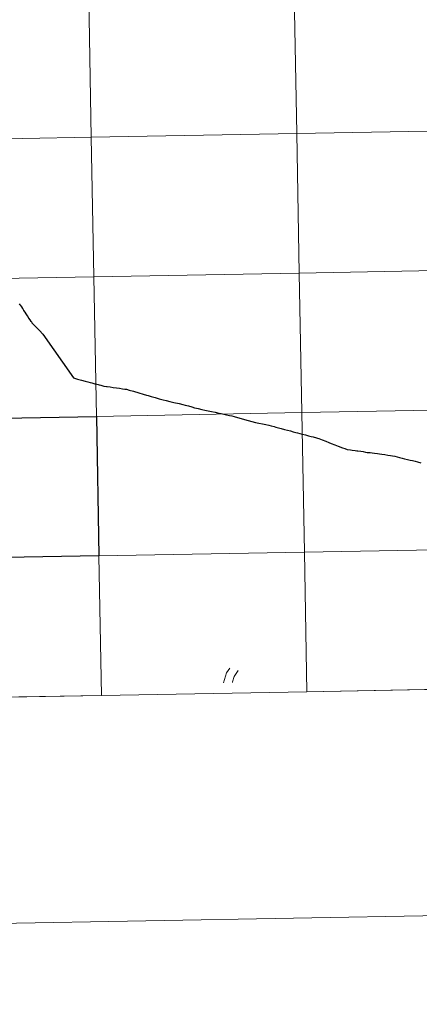
# Model space of a CAD drawing. Units: metres. Extents: x 622985 to 627493, y 4763845 to 4766896.
# Drawn here: x 623924 to 624004, y 4763845 to 4764041 of the extents above; entities that cross this region are included whole.
import ezdxf

# ---------------------------------------------------------------- set-up
doc = ezdxf.new("R2010")
doc.units = ezdxf.units.M
doc.header["$MEASUREMENT"] = 0
doc.layers.add('Nivel 63', color=7, linetype='Continuous', lineweight=0)

msp = doc.modelspace()

# ---------------------------------------------------------------- linework, layer by layer
at = {"layer": 'Nivel 63', "color": 7, "linetype": 'Continuous', "lineweight": 0}
for p, q in [((623981.11, 4763907.05), (624022.09, 4763907.81)), ((623899.15, 4763905.55), (623940.13, 4763906.3)), ((623940.13, 4763906.3), (623981.11, 4763907.05))]:
    msp.add_line(p, q, dxfattribs=at)
at = {"layer": 'Nivel 63', "color": 7, "linetype": 'Continuous', "lineweight": 30, "flags": 128}
for points in [[(623928.41, 4763978.46), (623928.38, 4763978.49), (623928.21, 4763978.66), (623928.16, 4763978.72), (623928.09, 4763978.8), (623927.9, 4763979.01), (623927.75, 4763979.15), (623927.72, 4763979.19), (623927.62, 4763979.29), (623927.5, 4763979.4), (623927.23, 4763979.69), (623926.89, 4763980.04), (623926.58, 4763980.37), (623926.36, 4763980.57), (623926.32, 4763980.63), (623926.29, 4763980.68), (623926.21, 4763980.8), (623926.13, 4763980.92), (623926.1, 4763980.96), (623925.89, 4763981.29), (623925.65, 4763981.65), (623925.38, 4763982.07), (623925.12, 4763982.48), (623924.89, 4763982.82), (623924.65, 4763983.17), (623924.41, 4763983.56), (623924.2, 4763983.87), (623924.02, 4763984.14), (623923.91, 4763984.32), (623923.79, 4763984.51)], [(623928.41, 4763978.46), (623934.55, 4763969.71), (623935.36, 4763969.45), (623936.11, 4763969.25), (623936.87, 4763969.05), (623937.41, 4763968.92), (623937.85, 4763968.8), (623938.21, 4763968.71), (623938.56, 4763968.6), (623938.79, 4763968.54), (623939.16, 4763968.44), (623939.44, 4763968.36), (623939.63, 4763968.31), (623939.97, 4763968.22), (623940.17, 4763968.16), (623940.62, 4763968.08), (623941.12, 4763968.01), (623941.27, 4763967.99), (623941.86, 4763967.9), (623942.46, 4763967.8), (623943.09, 4763967.71), (623943.7, 4763967.62), (623944.29, 4763967.54), (623944.8, 4763967.47), (623945.1, 4763967.44), (623945.66, 4763967.25), (623946.51, 4763967.02), (623947.58, 4763966.7), (623948.45, 4763966.46), (623949.13, 4763966.26), (623949.46, 4763966.17), (623950.04, 4763966), (623950.81, 4763965.78), (623951.6, 4763965.55), (623952.43, 4763965.32), (623953.02, 4763965.16), (623953.73, 4763964.99), (623954.52, 4763964.81), (623955.6, 4763964.57), (623956.32, 4763964.4), (623956.8, 4763964.28), (623957.45, 4763964.09), (623958.14, 4763963.89), (623958.68, 4763963.74), (623959.07, 4763963.64), (623959.43, 4763963.56), (623960.13, 4763963.41), (623960.72, 4763963.28), (623961.37, 4763963.14), (623962.07, 4763962.99), (623962.78, 4763962.83), (623963.53, 4763962.67), (623964.02, 4763962.56), (623964.5, 4763962.46), (623965.07, 4763962.34), (623965.66, 4763962.2), (623966.12, 4763962.11), (623966.6, 4763961.98), (623967.28, 4763961.79), (623967.96, 4763961.6), (623968.65, 4763961.41), (623969.36, 4763961.22), (623970.12, 4763961), (623970.83, 4763960.79), (623971.2, 4763960.7), (623971.54, 4763960.63), (623972.27, 4763960.5), (623972.88, 4763960.39), (623973.49, 4763960.28), (623973.95, 4763960.16), (623974.57, 4763959.99), (623974.89, 4763959.89), (623975.44, 4763959.75), (623975.94, 4763959.6), (623976.64, 4763959.42), (623977.2, 4763959.26), (623977.8, 4763959.1), (623978.36, 4763958.95), (623978.89, 4763958.81), (623979.2, 4763958.73), (623979.69, 4763958.61), (623980.23, 4763958.46), (623980.82, 4763958.31), (623981.41, 4763958.14), (623981.94, 4763958), (623982.32, 4763957.9), (623982.99, 4763957.73), (623983.24, 4763957.66), (623983.45, 4763957.6), (623984.18, 4763957.32), (623984.88, 4763957.05), (623985.47, 4763956.82), (623985.96, 4763956.63), (623986.68, 4763956.35), (623987.36, 4763956.1), (623988.21, 4763955.76), (623988.66, 4763955.59), (623989.15, 4763955.4), (623989.8, 4763955.34), (623990.15, 4763955.3), (623990.76, 4763955.2)], [(623990.76, 4763955.2), (623991.06, 4763955.17), (623991.27, 4763955.14), (623991.84, 4763955.05), (623992.35, 4763954.98), (623992.8, 4763954.87), (623993.1, 4763954.81), (623993.4, 4763954.81), (623993.73, 4763954.79), (623994.15, 4763954.72), (623994.62, 4763954.66), (623995.16, 4763954.58), (623995.57, 4763954.52), (623996.06, 4763954.46), (623996.63, 4763954.39), (623997.24, 4763954.28), (623997.79, 4763954.21), (623998.16, 4763954.15), (623998.65, 4763954.04), (623999.09, 4763953.92), (623999.58, 4763953.8), (624000.09, 4763953.68), (624000.58, 4763953.57), (624001.14, 4763953.42), (624001.72, 4763953.29), (624002.19, 4763953.18), (624002.73, 4763953.05), (624003.17, 4763952.92), (624003.8, 4763952.77)]]:
    msp.add_lwpolyline(points, dxfattribs=at)
at = {"layer": 'Nivel 63', "color": 7, "linetype": 'Continuous', "lineweight": 0, "flags": 128}
for points in [[(623928.41, 4763978.46), (623928.38, 4763978.49), (623928.21, 4763978.66), (623928.16, 4763978.72), (623928.09, 4763978.8), (623927.9, 4763979.01), (623927.75, 4763979.15), (623927.72, 4763979.19), (623927.62, 4763979.29), (623927.5, 4763979.4), (623927.23, 4763979.69), (623926.89, 4763980.04), (623926.58, 4763980.37), (623926.36, 4763980.57), (623926.32, 4763980.63), (623926.29, 4763980.68), (623926.21, 4763980.8), (623926.13, 4763980.92), (623926.1, 4763980.96), (623925.89, 4763981.29), (623925.65, 4763981.65), (623925.38, 4763982.07), (623925.12, 4763982.48), (623924.89, 4763982.82), (623924.65, 4763983.17), (623924.41, 4763983.56), (623924.2, 4763983.87), (623924.02, 4763984.14), (623923.91, 4763984.32), (623923.79, 4763984.51)], [(623928.41, 4763978.46), (623928.38, 4763978.49), (623928.21, 4763978.66), (623928.16, 4763978.72), (623928.09, 4763978.8), (623927.9, 4763979.01), (623927.75, 4763979.15), (623927.72, 4763979.19), (623927.62, 4763979.29), (623927.5, 4763979.4), (623927.23, 4763979.69), (623926.89, 4763980.04), (623926.58, 4763980.37), (623926.36, 4763980.57), (623926.32, 4763980.63), (623926.29, 4763980.68), (623926.21, 4763980.8), (623926.13, 4763980.92), (623926.1, 4763980.96), (623925.89, 4763981.29), (623925.65, 4763981.65), (623925.38, 4763982.07), (623925.12, 4763982.48), (623924.89, 4763982.82), (623924.65, 4763983.17), (623924.41, 4763983.56), (623924.2, 4763983.87), (623924.02, 4763984.14), (623923.91, 4763984.32), (623923.79, 4763984.51)], [(623928.41, 4763978.46), (623928.38, 4763978.49), (623928.21, 4763978.66), (623928.16, 4763978.72), (623928.09, 4763978.8), (623927.9, 4763979.01), (623927.75, 4763979.15), (623927.72, 4763979.19), (623927.62, 4763979.29), (623927.5, 4763979.4), (623927.23, 4763979.69), (623926.89, 4763980.04), (623926.58, 4763980.37), (623926.36, 4763980.57), (623926.32, 4763980.63), (623926.29, 4763980.68), (623926.21, 4763980.8), (623926.13, 4763980.92), (623926.1, 4763980.96), (623925.89, 4763981.29), (623925.65, 4763981.65), (623925.38, 4763982.07), (623925.12, 4763982.48), (623924.89, 4763982.82), (623924.65, 4763983.17), (623924.41, 4763983.56), (623924.2, 4763983.87), (623924.02, 4763984.14), (623923.91, 4763984.32), (623923.79, 4763984.51)], [(623928.41, 4763978.46), (623934.55, 4763969.71), (623935.36, 4763969.45), (623936.11, 4763969.25), (623936.87, 4763969.05), (623937.41, 4763968.92), (623937.85, 4763968.8), (623938.21, 4763968.71), (623938.56, 4763968.6), (623938.79, 4763968.54), (623939.16, 4763968.44), (623939.44, 4763968.36), (623939.63, 4763968.31), (623939.97, 4763968.22), (623940.17, 4763968.16), (623940.62, 4763968.08), (623941.12, 4763968.01), (623941.27, 4763967.99), (623941.86, 4763967.9), (623942.46, 4763967.8), (623943.09, 4763967.71), (623943.7, 4763967.62), (623944.29, 4763967.54), (623944.8, 4763967.47), (623945.1, 4763967.44), (623945.66, 4763967.25), (623946.51, 4763967.02), (623947.58, 4763966.7), (623948.45, 4763966.46), (623949.13, 4763966.26), (623949.46, 4763966.17), (623950.04, 4763966), (623950.81, 4763965.78), (623951.6, 4763965.55), (623952.43, 4763965.32), (623953.02, 4763965.16), (623953.73, 4763964.99), (623954.52, 4763964.81), (623955.6, 4763964.57), (623956.32, 4763964.4), (623956.8, 4763964.28), (623957.45, 4763964.09), (623958.14, 4763963.89), (623958.68, 4763963.74), (623959.07, 4763963.64), (623959.43, 4763963.56), (623960.13, 4763963.41), (623960.72, 4763963.28), (623961.37, 4763963.14), (623962.07, 4763962.99), (623962.78, 4763962.83), (623963.53, 4763962.67), (623964.02, 4763962.56), (623964.5, 4763962.46), (623965.07, 4763962.34), (623965.66, 4763962.2), (623966.12, 4763962.11), (623966.6, 4763961.98), (623967.28, 4763961.79), (623967.96, 4763961.6), (623968.65, 4763961.41), (623969.36, 4763961.22), (623970.12, 4763961), (623970.83, 4763960.79), (623971.2, 4763960.7), (623971.54, 4763960.63), (623972.27, 4763960.5), (623972.88, 4763960.39), (623973.49, 4763960.28), (623973.95, 4763960.16), (623974.57, 4763959.99), (623974.89, 4763959.89), (623975.44, 4763959.75), (623975.94, 4763959.6), (623976.64, 4763959.42), (623977.2, 4763959.26), (623977.8, 4763959.1), (623978.36, 4763958.95), (623978.89, 4763958.81), (623979.2, 4763958.73), (623979.69, 4763958.61), (623980.23, 4763958.46), (623980.82, 4763958.31), (623981.41, 4763958.14), (623981.94, 4763958), (623982.32, 4763957.9), (623982.99, 4763957.73), (623983.24, 4763957.66), (623983.45, 4763957.6), (623984.18, 4763957.32), (623984.88, 4763957.05), (623985.47, 4763956.82), (623985.96, 4763956.63), (623986.68, 4763956.35), (623987.36, 4763956.1), (623988.21, 4763955.76), (623988.66, 4763955.59), (623989.15, 4763955.4), (623989.8, 4763955.34), (623990.15, 4763955.3), (623990.76, 4763955.2)], [(623928.41, 4763978.46), (623934.55, 4763969.71), (623935.36, 4763969.45), (623936.11, 4763969.25), (623936.87, 4763969.05), (623937.41, 4763968.92), (623937.85, 4763968.8), (623938.21, 4763968.71), (623938.56, 4763968.6), (623938.79, 4763968.54), (623939.16, 4763968.44), (623939.44, 4763968.36), (623939.63, 4763968.31), (623939.97, 4763968.22), (623940.17, 4763968.16), (623940.62, 4763968.08), (623941.12, 4763968.01), (623941.27, 4763967.99), (623941.86, 4763967.9), (623942.46, 4763967.8), (623943.09, 4763967.71), (623943.7, 4763967.62), (623944.29, 4763967.54), (623944.8, 4763967.47), (623945.1, 4763967.44), (623945.66, 4763967.25), (623946.51, 4763967.02), (623947.58, 4763966.7), (623948.45, 4763966.46), (623949.13, 4763966.26), (623949.46, 4763966.17), (623950.04, 4763966), (623950.81, 4763965.78), (623951.6, 4763965.55), (623952.43, 4763965.32), (623953.02, 4763965.16), (623953.73, 4763964.99), (623954.52, 4763964.81), (623955.6, 4763964.57), (623956.32, 4763964.4), (623956.8, 4763964.28), (623957.45, 4763964.09), (623958.14, 4763963.89), (623958.68, 4763963.74), (623959.07, 4763963.64), (623959.43, 4763963.56), (623960.13, 4763963.41), (623960.72, 4763963.28), (623961.37, 4763963.14), (623962.07, 4763962.99), (623962.78, 4763962.83), (623963.53, 4763962.67), (623964.02, 4763962.56), (623964.5, 4763962.46), (623965.07, 4763962.34), (623965.66, 4763962.2), (623966.12, 4763962.11), (623966.6, 4763961.98), (623967.28, 4763961.79), (623967.96, 4763961.6), (623968.65, 4763961.41), (623969.36, 4763961.22), (623970.12, 4763961), (623970.83, 4763960.79), (623971.2, 4763960.7), (623971.54, 4763960.63), (623972.27, 4763960.5), (623972.88, 4763960.39), (623973.49, 4763960.28), (623973.95, 4763960.16), (623974.57, 4763959.99), (623974.89, 4763959.89), (623975.44, 4763959.75), (623975.94, 4763959.6), (623976.64, 4763959.42), (623977.2, 4763959.26), (623977.8, 4763959.1), (623978.36, 4763958.95), (623978.89, 4763958.81), (623979.2, 4763958.73), (623979.69, 4763958.61), (623980.23, 4763958.46), (623980.82, 4763958.31), (623981.41, 4763958.14), (623981.94, 4763958), (623982.32, 4763957.9), (623982.99, 4763957.73), (623983.24, 4763957.66), (623983.45, 4763957.6), (623984.18, 4763957.32), (623984.88, 4763957.05), (623985.47, 4763956.82), (623985.96, 4763956.63), (623986.68, 4763956.35), (623987.36, 4763956.1), (623988.21, 4763955.76), (623988.66, 4763955.59), (623989.15, 4763955.4), (623989.8, 4763955.34), (623990.15, 4763955.3), (623990.76, 4763955.2)], [(623928.41, 4763978.46), (623934.55, 4763969.71), (623935.36, 4763969.45), (623936.11, 4763969.25), (623936.87, 4763969.05), (623937.41, 4763968.92), (623937.85, 4763968.8), (623938.21, 4763968.71), (623938.56, 4763968.6), (623938.79, 4763968.54), (623939.16, 4763968.44), (623939.44, 4763968.36), (623939.63, 4763968.31), (623939.97, 4763968.22), (623940.17, 4763968.16), (623940.62, 4763968.08), (623941.12, 4763968.01), (623941.27, 4763967.99), (623941.86, 4763967.9), (623942.46, 4763967.8), (623943.09, 4763967.71), (623943.7, 4763967.62), (623944.29, 4763967.54), (623944.8, 4763967.47), (623945.1, 4763967.44), (623945.66, 4763967.25), (623946.51, 4763967.02), (623947.58, 4763966.7), (623948.45, 4763966.46), (623949.13, 4763966.26), (623949.46, 4763966.17), (623950.04, 4763966), (623950.81, 4763965.78), (623951.6, 4763965.55), (623952.43, 4763965.32), (623953.02, 4763965.16), (623953.73, 4763964.99), (623954.52, 4763964.81), (623955.6, 4763964.57), (623956.32, 4763964.4), (623956.8, 4763964.28), (623957.45, 4763964.09), (623958.14, 4763963.89), (623958.68, 4763963.74), (623959.07, 4763963.64), (623959.43, 4763963.56), (623960.13, 4763963.41), (623960.72, 4763963.28), (623961.37, 4763963.14), (623962.07, 4763962.99), (623962.78, 4763962.83), (623963.53, 4763962.67), (623964.02, 4763962.56), (623964.5, 4763962.46), (623965.07, 4763962.34), (623965.66, 4763962.2), (623966.12, 4763962.11), (623966.6, 4763961.98), (623967.28, 4763961.79), (623967.96, 4763961.6), (623968.65, 4763961.41), (623969.36, 4763961.22), (623970.12, 4763961), (623970.83, 4763960.79), (623971.2, 4763960.7), (623971.54, 4763960.63), (623972.27, 4763960.5), (623972.88, 4763960.39), (623973.49, 4763960.28), (623973.95, 4763960.16), (623974.57, 4763959.99), (623974.89, 4763959.89), (623975.44, 4763959.75), (623975.94, 4763959.6), (623976.64, 4763959.42), (623977.2, 4763959.26), (623977.8, 4763959.1), (623978.36, 4763958.95), (623978.89, 4763958.81), (623979.2, 4763958.73), (623979.69, 4763958.61), (623980.23, 4763958.46), (623980.82, 4763958.31), (623981.41, 4763958.14), (623981.94, 4763958), (623982.32, 4763957.9), (623982.99, 4763957.73), (623983.24, 4763957.66), (623983.45, 4763957.6), (623984.18, 4763957.32), (623984.88, 4763957.05), (623985.47, 4763956.82), (623985.96, 4763956.63), (623986.68, 4763956.35), (623987.36, 4763956.1), (623988.21, 4763955.76), (623988.66, 4763955.59), (623989.15, 4763955.4), (623989.8, 4763955.34), (623990.15, 4763955.3), (623990.76, 4763955.2)], [(623990.76, 4763955.2), (623991.06, 4763955.17), (623991.27, 4763955.14), (623991.84, 4763955.05), (623992.35, 4763954.98), (623992.8, 4763954.87), (623993.1, 4763954.81), (623993.4, 4763954.81), (623993.73, 4763954.79), (623994.15, 4763954.72), (623994.62, 4763954.66), (623995.16, 4763954.58), (623995.57, 4763954.52), (623996.06, 4763954.46), (623996.63, 4763954.39), (623997.24, 4763954.28), (623997.79, 4763954.21), (623998.16, 4763954.15), (623998.65, 4763954.04), (623999.09, 4763953.92), (623999.58, 4763953.8), (624000.09, 4763953.68), (624000.58, 4763953.57), (624001.14, 4763953.42), (624001.72, 4763953.29), (624002.19, 4763953.18), (624002.73, 4763953.05), (624003.17, 4763952.92), (624003.8, 4763952.77)], [(623990.76, 4763955.2), (623991.06, 4763955.17), (623991.27, 4763955.14), (623991.84, 4763955.05), (623992.35, 4763954.98), (623992.8, 4763954.87), (623993.1, 4763954.81), (623993.4, 4763954.81), (623993.73, 4763954.79), (623994.15, 4763954.72), (623994.62, 4763954.66), (623995.16, 4763954.58), (623995.57, 4763954.52), (623996.06, 4763954.46), (623996.63, 4763954.39), (623997.24, 4763954.28), (623997.79, 4763954.21), (623998.16, 4763954.15), (623998.65, 4763954.04), (623999.09, 4763953.92), (623999.58, 4763953.8), (624000.09, 4763953.68), (624000.58, 4763953.57), (624001.14, 4763953.42), (624001.72, 4763953.29), (624002.19, 4763953.18), (624002.73, 4763953.05), (624003.17, 4763952.92), (624003.8, 4763952.77)], [(623990.76, 4763955.2), (623991.06, 4763955.17), (623991.27, 4763955.14), (623991.84, 4763955.05), (623992.35, 4763954.98), (623992.8, 4763954.87), (623993.1, 4763954.81), (623993.4, 4763954.81), (623993.73, 4763954.79), (623994.15, 4763954.72), (623994.62, 4763954.66), (623995.16, 4763954.58), (623995.57, 4763954.52), (623996.06, 4763954.46), (623996.63, 4763954.39), (623997.24, 4763954.28), (623997.79, 4763954.21), (623998.16, 4763954.15), (623998.65, 4763954.04), (623999.09, 4763953.92), (623999.58, 4763953.8), (624000.09, 4763953.68), (624000.58, 4763953.57), (624001.14, 4763953.42), (624001.72, 4763953.29), (624002.19, 4763953.18), (624002.73, 4763953.05), (624003.17, 4763952.92), (624003.8, 4763952.77)], [(624022.09, 4763907.81), (624021.57, 4763935.67), (623980.59, 4763934.91), (623981.11, 4763907.05)], [(623940.13, 4763906.3), (623939.61, 4763934.16), (623898.64, 4763933.41), (623899.15, 4763905.55)], [(623981.11, 4763907.05), (623980.59, 4763934.91), (623939.61, 4763934.16), (623940.13, 4763906.3)], [(623964.49, 4763908.83), (623964.63, 4763909.48), (623965.09, 4763910.83), (623965.71, 4763911.75)], [(623964.49, 4763908.83), (623964.63, 4763909.48), (623965.09, 4763910.83), (623965.71, 4763911.75)], [(623964.49, 4763908.83), (623964.63, 4763909.48), (623965.09, 4763910.83), (623965.71, 4763911.75)], [(623964.49, 4763908.83), (623964.63, 4763909.48), (623965.09, 4763910.83), (623965.71, 4763911.75)], [(623966.24, 4763908.9), (623966.27, 4763909.02), (623966.62, 4763910.07), (623967.42, 4763911.27)], [(623966.24, 4763908.9), (623966.27, 4763909.02), (623966.62, 4763910.07), (623967.42, 4763911.27)], [(623966.24, 4763908.9), (623966.27, 4763909.02), (623966.62, 4763910.07), (623967.42, 4763911.27)], [(623966.24, 4763908.9), (623966.27, 4763909.02), (623966.62, 4763910.07), (623967.42, 4763911.27)]]:
    msp.add_lwpolyline(points, dxfattribs=at)
at = {"layer": 'Nivel 63', "color": 7, "linetype": 'Continuous', "lineweight": 0}
for points in [[(623039.09, 4763844.63), (622984.65, 4766814.14), (627438.91, 4766895.83), (627493.36, 4763926.3)], [(623937.57, 4764045.6), (623938.08, 4764017.74), (623897.1, 4764016.99), (623896.59, 4764044.85)], [(623978.55, 4764046.35), (623979.06, 4764018.49), (623938.08, 4764017.74), (623937.57, 4764045.6)], [(624019.53, 4764047.1), (624020.04, 4764019.24), (623979.06, 4764018.49), (623978.55, 4764046.35)], [(623979.06, 4764018.49), (623979.57, 4763990.63), (623938.59, 4763989.88), (623938.08, 4764017.74)], [(624020.04, 4764019.24), (624020.55, 4763991.38), (623979.57, 4763990.63), (623979.06, 4764018.49)], [(623938.08, 4764017.74), (623938.59, 4763989.88), (623897.61, 4763989.13), (623897.1, 4764016.99)], [(623979.57, 4763990.63), (623980.08, 4763962.77), (623939.11, 4763962.02), (623938.59, 4763989.88)], [(624020.55, 4763991.38), (624021.06, 4763963.52), (623980.08, 4763962.77), (623979.57, 4763990.63)], [(623938.59, 4763989.88), (623939.11, 4763962.02), (623898.13, 4763961.27), (623897.61, 4763989.13)], [(624021.06, 4763963.52), (624021.57, 4763935.67), (623980.59, 4763934.91), (623980.08, 4763962.77)], [(623980.08, 4763962.77), (623980.59, 4763934.91), (623939.61, 4763934.16), (623939.11, 4763962.02)], [(624021.57, 4763935.67), (624022.09, 4763907.81), (623981.11, 4763907.05), (623980.59, 4763934.91)], [(623939.61, 4763934.16), (623940.13, 4763906.3), (623899.15, 4763905.55), (623898.64, 4763933.41)], [(623980.59, 4763934.91), (623981.11, 4763907.05), (623940.13, 4763906.3), (623939.61, 4763934.16)]]:
    msp.add_3dface(points, dxfattribs=at)
at = {"layer": 'Nivel 63', "color": 7, "linetype": 'Continuous', "lineweight": 30}
msp.add_3dface([(623939.11, 4763962.02), (623939.61, 4763934.16), (623898.64, 4763933.41), (623898.13, 4763961.27)], dxfattribs=at)

doc.saveas('drawing.dxf')
